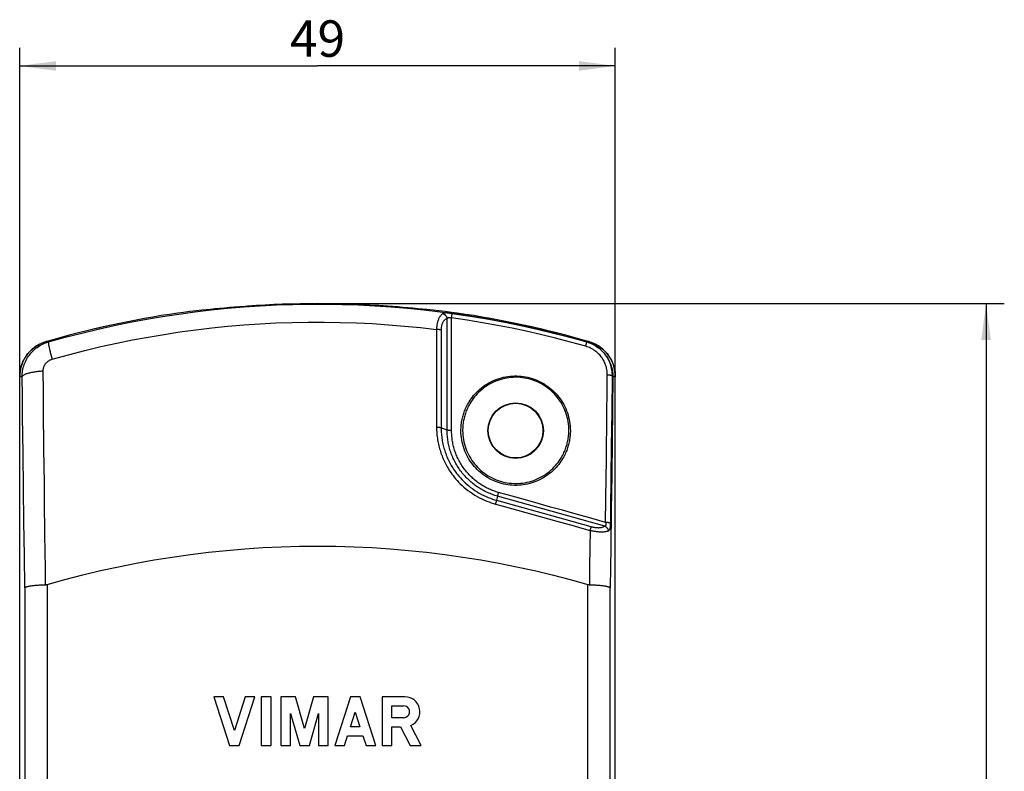
# Model space of a CAD drawing. Units: millimetres. Extents: x 72 to 225, y -10 to 237.
# Drawn here: x 144 to 225, y 175 to 237 of the extents above; entities that cross this region are included whole.
import ezdxf

# ---------------------------------------------------------------- set-up
doc = ezdxf.new("R2010")
doc.units = ezdxf.units.MM
doc.header["$LTSCALE"] = 16.335
doc.layers.get('0').update_dxf_attribs({"linetype": 'CONTINUOUS'})
for name, color, linetype in [('ASSI', 7, 'CONTINUOUS'), ('DRAFT', 7, 'CONTINUOUS'), ('RACCORDO', 7, 'CONTINUOUS')]:
    doc.layers.add(name, color=color, linetype=linetype)
doc.styles.get("Standard").update_dxf_attribs({"font": 'txt', "width": 0.8})
doc.dimstyles.new('DIMSTYLE_1', dxfattribs={"dimtxt": 3, "dimasz": 3, "dimexe": 1.5, "dimexo": 0.5, "dimgap": 0.75, "dimtad": 1, "dimtxsty": 'STANDARD', "dimblk": '_FILLED', "dimblk1": '_FILLED', "dimblk2": '_FILLED', "dimcen": 0.09, "dimadec": 0, "dimazin": 0, "dimtfac": 1, "dimtofl": 0, "dimtmove": 0, "dimatfit": 3, "dimldrblk": '_FILLED', "dimfxl": 1, "dimtolj": 1, "dimarcsym": 0})
doc.dimstyles.new('DIMSTYLE_2', dxfattribs={"dimtxt": 3, "dimasz": 3, "dimexe": 1.5, "dimexo": 0.5, "dimgap": 0.75, "dimtad": 1, "dimdec": 1, "dimtxsty": 'STANDARD', "dimblk": '_FILLED', "dimblk1": '_FILLED', "dimblk2": '_FILLED', "dimcen": 0.09, "dimadec": 0, "dimazin": 0, "dimtfac": 1, "dimtdec": 1, "dimtofl": 0, "dimtmove": 0, "dimatfit": 3, "dimldrblk": '_FILLED', "dimfxl": 1, "dimtolj": 1, "dimarcsym": 0})

# ---------------------------------------------------------------- blocks, each defined once
blk = doc.blocks.new('_FILLED')
at = {"color": 0, "linetype": 'BYBLOCK'}
blk.add_solid([(0, 0), (-1, 0.133), (-1, -0.133)], dxfattribs=at)
blk = doc.blocks.new('*D1')
at = {"color": 7, "linetype": 'CONTINUOUS'}
for p, q in [((143.913, 207.976), (143.913, 234.538)), ((192.913, 207.976), (192.913, 234.538)), ((143.913, 233.038), (168.413, 233.038)), ((192.913, 233.038), (168.413, 233.038))]:
    blk.add_line(p, q, dxfattribs=at)
at = {"color": 7, "linetype": 'CONTINUOUS', "xscale": 3, "yscale": 3, "zscale": 3}
for p, rotation in [((143.913, 233.038), 180), ((192.913, 233.038), 360)]:
    blk.add_blockref('_FILLED', p, dxfattribs=dict(at, rotation=rotation))
at = {"color": 7, "linetype": 'CONTINUOUS', "insert": (168.413, 236.788), "char_height": 3, "width": 7.07143, "attachment_point": 2, "line_spacing_factor": 0.9}
blk.add_mtext('49', dxfattribs=at)
blk = doc.blocks.new('*D2')
at = {"color": 7, "linetype": 'CONTINUOUS'}
for p, q in [((168.913, 213.483), (224.913, 213.483)), ((223.413, 213.483), (223.413, 101.511)), ((223.413, -10.462), (223.413, 101.511)), ((168.913, -10.462), (224.913, -10.462))]:
    blk.add_line(p, q, dxfattribs=at)
at = {"color": 7, "linetype": 'CONTINUOUS', "xscale": 3, "yscale": 3, "zscale": 3}
for p, rotation in [((223.413, 213.483), 90), ((223.413, -10.462), 270)]:
    blk.add_blockref('_FILLED', p, dxfattribs=dict(at, rotation=rotation))
at = {"color": 7, "linetype": 'CONTINUOUS', "insert": (219.663, 101.511), "char_height": 3, "width": 16.39286, "attachment_point": 2, "rotation": 90, "line_spacing_factor": 0.9}
blk.add_mtext('223,9', dxfattribs=at)

msp = doc.modelspace()

# ---------------------------------------------------------------- linework, layer by layer
at = {"color": 7, "linetype": 'CONTINUOUS'}
for p, q in [((159.972, 213.049), (159.599, 213.012)), ((160.361, 213.086), (159.972, 213.049)), ((160.762, 213.122), (160.361, 213.086)), ((161.175, 213.159), (160.762, 213.122)), ((161.597, 213.194), (161.175, 213.159)), ((162.024, 213.228), (161.597, 213.194)), ((174.589, 213.245), (174.163, 213.276)), ((175.015, 213.211), (174.589, 213.245)), ((175.441, 213.176), (175.015, 213.211)), ((175.859, 213.141), (175.441, 213.176)), ((176.267, 213.104), (175.859, 213.141)), ((176.662, 213.067), (176.267, 213.104)), ((177.043, 213.03), (176.662, 213.067)), ((157.387, 212.766), (156.913, 212.707)), ((157.905, 212.828), (157.387, 212.766)), ((158.44, 212.889), (157.905, 212.828)), ((158.904, 212.939), (158.44, 212.889)), ((159.241, 212.975), (158.904, 212.939)), ((159.599, 213.012), (159.241, 212.975)), ((177.409, 212.993), (177.043, 213.03)), ((177.923, 212.939), (177.409, 212.993)), ((178.387, 212.889), (177.923, 212.939)), ((178.922, 212.828), (178.387, 212.889)), ((179.439, 212.766), (178.922, 212.828)), ((179.913, 212.707), (179.439, 212.766))]:
    msp.add_line(p, q, dxfattribs=at)
msp.add_lwpolyline([(162.663, 213.276), (162.45, 213.261), (162.024, 213.228)], dxfattribs=at)
for radius, start, end in [(79.945, 85.87547, 94.12453), (80, 102.37153, 103.55635), (80, 76.44365, 77.62847)]:
    msp.add_arc((168.413, 133.538), radius, start, end, dxfattribs=at)
at = {"layer": 'ASSI', "color": 7, "linetype": 'CONTINUOUS'}
for p, q in [((159.887, 181.138), (161.171, 177.138)), ((160.687, 181.138), (159.887, 181.138)), ((161.571, 178.384), (160.687, 181.138)), ((162.456, 181.138), (161.571, 178.384)), ((161.972, 177.138), (163.256, 181.138)), ((163.256, 181.138), (162.456, 181.138)), ((163.789, 181.138), (163.789, 177.138)), ((164.589, 181.138), (163.789, 181.138)), ((164.589, 177.138), (164.589, 181.138)), ((165.389, 181.138), (165.389, 177.138)), ((166.599, 181.138), (165.389, 181.138)), ((167.346, 178.533), (166.599, 181.138)), ((168.093, 181.138), (167.346, 178.533)), ((169.302, 181.138), (168.093, 181.138)), ((169.302, 177.138), (169.302, 181.138)), ((171.12, 181.138), (169.835, 177.138)), ((171.92, 181.138), (171.12, 181.138)), ((173.204, 177.138), (171.92, 181.138)), ((173.737, 181.138), (173.737, 177.138)), ((175.608, 181.138), (173.737, 181.138)), ((171.132, 178.685), (171.52, 179.893)), ((171.52, 179.893), (171.907, 178.685)), ((174.526, 179.425), (174.526, 180.398)), ((174.526, 180.398), (175.5, 180.398)), ((166.189, 177.138), (166.189, 179.776)), ((166.189, 179.776), (166.946, 177.138)), ((167.746, 177.138), (168.502, 179.776)), ((168.502, 179.776), (168.502, 177.138)), ((175.498, 179.425), (174.526, 179.425)), ((171.907, 178.685), (171.132, 178.685)), ((174.538, 177.138), (174.538, 178.685)), ((174.538, 178.685), (175.236, 178.685)), ((175.236, 178.685), (176.038, 177.138)), ((176.939, 177.138), (176.087, 178.781)), ((170.635, 177.138), (170.888, 177.925)), ((170.888, 177.925), (172.152, 177.925)), ((172.152, 177.925), (172.404, 177.138)), ((161.171, 177.138), (161.972, 177.138)), ((163.789, 177.138), (164.589, 177.138)), ((165.389, 177.138), (166.189, 177.138)), ((166.946, 177.138), (167.746, 177.138)), ((168.502, 177.138), (169.302, 177.138)), ((169.835, 177.138), (170.635, 177.138)), ((172.404, 177.138), (173.204, 177.138)), ((173.737, 177.138), (174.538, 177.138)), ((176.038, 177.138), (176.939, 177.138))]:
    msp.add_line(p, q, dxfattribs=at)
for centre, radius, start, end in [((175.611, 179.912), 1.227, 292.84285, 90.13101), ((175.5, 179.912), 0.487, 269.79883, 90)]:
    msp.add_arc(centre, radius, start, end, dxfattribs=at)
at = {"layer": 'DRAFT', "color": 7, "linetype": 'CONTINUOUS'}
for points in [[(180.213, 203.038), (180.214, 203.141), (180.218, 203.244), (180.223, 203.348), (180.232, 203.451), (180.243, 203.555), (180.256, 203.658), (180.272, 203.761), (180.289, 203.864), (180.31, 203.966), (180.332, 204.066), (180.356, 204.165), (180.383, 204.264), (180.412, 204.361), (180.442, 204.458), (180.476, 204.555), (180.513, 204.654), (180.553, 204.754), (180.597, 204.857), (180.645, 204.962), (180.697, 205.07), (180.756, 205.182), (180.821, 205.297), (180.892, 205.416), (180.971, 205.538), (181.057, 205.662), (181.152, 205.79), (181.255, 205.917), (181.365, 206.045), (181.484, 206.173), (181.611, 206.298), (181.746, 206.421), (181.889, 206.541), (182.037, 206.656), (182.191, 206.765), (182.351, 206.868), (182.514, 206.964), (182.679, 207.052), (182.847, 207.133), (183.017, 207.207), (183.19, 207.273), (183.364, 207.331), (183.54, 207.383), (183.719, 207.427), (183.898, 207.464), (184.079, 207.493), (184.261, 207.516), (184.445, 207.53), (184.628, 207.538), (184.81, 207.537), (184.992, 207.53), (185.174, 207.515), (185.355, 207.492), (185.534, 207.463), (185.712, 207.426), (185.888, 207.382), (186.062, 207.331), (186.234, 207.273), (186.404, 207.209), (186.571, 207.137), (186.735, 207.059), (186.895, 206.974), (187.052, 206.883), (187.205, 206.785), (187.354, 206.682), (187.499, 206.572), (187.64, 206.456), (187.776, 206.335), (187.907, 206.208), (188.033, 206.076), (188.154, 205.938), (188.269, 205.796), (188.379, 205.648), (188.482, 205.497), (188.58, 205.34), (188.67, 205.18), (188.755, 205.016), (188.833, 204.848), (188.904, 204.676), (188.968, 204.502), (189.025, 204.325), (189.074, 204.146), (189.116, 203.965), (189.151, 203.781), (189.178, 203.597), (189.197, 203.412), (189.209, 203.226), (189.213, 203.038)], [(189.09, 203.038), (189.087, 203.225), (189.076, 203.411), (189.057, 203.596), (189.03, 203.781), (188.995, 203.965), (188.952, 204.146), (188.902, 204.326), (188.844, 204.504), (188.779, 204.678), (188.706, 204.85), (188.625, 205.019), (188.538, 205.184), (188.444, 205.345), (188.343, 205.502), (188.235, 205.654), (188.121, 205.802), (188, 205.945), (187.874, 206.083), (187.742, 206.214), (187.605, 206.34), (187.462, 206.46), (187.315, 206.574), (187.162, 206.681), (187.006, 206.782), (186.845, 206.876), (186.681, 206.963), (186.513, 207.042), (186.342, 207.115), (186.167, 207.181), (185.99, 207.238), (185.811, 207.289), (185.631, 207.331), (185.448, 207.366), (185.264, 207.393), (185.079, 207.412), (184.893, 207.423), (184.707, 207.427), (184.521, 207.422), (184.335, 207.41), (184.15, 207.389), (183.966, 207.361), (183.783, 207.325), (183.603, 207.281), (183.425, 207.23), (183.249, 207.171), (183.075, 207.105), (182.904, 207.031), (182.736, 206.95), (182.57, 206.861), (182.408, 206.764), (182.25, 206.661), (182.097, 206.551), (181.949, 206.435), (181.808, 206.315), (181.676, 206.191), (181.551, 206.064), (181.434, 205.937), (181.326, 205.809), (181.227, 205.681), (181.135, 205.554), (181.052, 205.431), (180.976, 205.309), (180.908, 205.191), (180.846, 205.078), (180.791, 204.968), (180.741, 204.86), (180.695, 204.756), (180.654, 204.655), (180.616, 204.556), (180.582, 204.458), (180.55, 204.361), (180.521, 204.263), (180.494, 204.165), (180.47, 204.066), (180.447, 203.965), (180.427, 203.864), (180.409, 203.761), (180.393, 203.658), (180.38, 203.555), (180.37, 203.451), (180.361, 203.347), (180.356, 203.244), (180.353, 203.141), (180.352, 203.038)], [(189.213, 203.038), (189.212, 202.935), (189.208, 202.832), (189.202, 202.728), (189.194, 202.624), (189.183, 202.52), (189.17, 202.417), (189.154, 202.314), (189.136, 202.211), (189.116, 202.11), (189.094, 202.01), (189.069, 201.91), (189.042, 201.812), (189.014, 201.714), (188.982, 201.617), (188.948, 201.518), (188.911, 201.418), (188.871, 201.317), (188.826, 201.214), (188.777, 201.107), (188.724, 200.998), (188.664, 200.884), (188.597, 200.767), (188.524, 200.645), (188.443, 200.521), (188.354, 200.394), (188.257, 200.265), (188.152, 200.136), (188.038, 200.007), (187.917, 199.878), (187.788, 199.753), (187.65, 199.63), (187.505, 199.51), (187.356, 199.397), (187.203, 199.29), (187.045, 199.19), (186.884, 199.097), (186.721, 199.011), (186.555, 198.933), (186.387, 198.861), (186.217, 198.797), (186.044, 198.74), (185.87, 198.69), (185.694, 198.647), (185.516, 198.611), (185.337, 198.582), (185.158, 198.56), (184.978, 198.546), (184.798, 198.539), (184.618, 198.539), (184.437, 198.547), (184.258, 198.561), (184.08, 198.583), (183.903, 198.612), (183.728, 198.647), (183.554, 198.69), (183.382, 198.74), (183.212, 198.796), (183.045, 198.859), (182.88, 198.929), (182.718, 199.005), (182.559, 199.087), (182.403, 199.176), (182.251, 199.272), (182.103, 199.373), (181.958, 199.48), (181.818, 199.593), (181.682, 199.712), (181.551, 199.837), (181.424, 199.966), (181.303, 200.102), (181.187, 200.242), (181.076, 200.388), (180.972, 200.538), (180.872, 200.693), (180.779, 200.853), (180.693, 201.017), (180.612, 201.185), (180.539, 201.358), (180.472, 201.534), (180.412, 201.713), (180.36, 201.896), (180.316, 202.081), (180.279, 202.269), (180.25, 202.459), (180.23, 202.65), (180.217, 202.843), (180.213, 203.038)], [(180.352, 203.038), (180.357, 202.852), (180.37, 202.667), (180.39, 202.483), (180.419, 202.299), (180.455, 202.117), (180.499, 201.936), (180.55, 201.758), (180.609, 201.582), (180.676, 201.409), (180.75, 201.239), (180.831, 201.072), (180.918, 200.908), (181.013, 200.749), (181.114, 200.594), (181.222, 200.444), (181.336, 200.298), (181.456, 200.157), (181.582, 200.021), (181.714, 199.891), (181.85, 199.766), (181.992, 199.648), (182.139, 199.536), (182.291, 199.429), (182.447, 199.329), (182.607, 199.236), (182.772, 199.15), (182.939, 199.071), (183.11, 198.999), (183.285, 198.934), (183.462, 198.877), (183.64, 198.827), (183.821, 198.785), (184.004, 198.751), (184.188, 198.724), (184.373, 198.705), (184.559, 198.694), (184.744, 198.691), (184.93, 198.696), (185.116, 198.709), (185.301, 198.73), (185.485, 198.758), (185.667, 198.795), (185.847, 198.839), (186.024, 198.89), (186.2, 198.949), (186.373, 199.015), (186.543, 199.089), (186.711, 199.17), (186.875, 199.259), (187.037, 199.355), (187.193, 199.458), (187.345, 199.567), (187.492, 199.682), (187.631, 199.801), (187.762, 199.923), (187.885, 200.048), (188.001, 200.173), (188.107, 200.299), (188.206, 200.425), (188.297, 200.549), (188.38, 200.671), (188.455, 200.791), (188.523, 200.907), (188.584, 201.018), (188.639, 201.126), (188.689, 201.231), (188.735, 201.333), (188.776, 201.433), (188.814, 201.532), (188.849, 201.629), (188.882, 201.726), (188.911, 201.823), (188.939, 201.92), (188.964, 202.019), (188.987, 202.118), (189.008, 202.219), (189.027, 202.321), (189.043, 202.423), (189.057, 202.526), (189.069, 202.629), (189.078, 202.732), (189.084, 202.834), (189.088, 202.936), (189.09, 203.038)]]:
    msp.add_lwpolyline(points, dxfattribs=at)
for radius in [2.285, 2.25]:
    msp.add_circle((184.713, 203.038), radius, dxfattribs=at)
at = {"layer": 'RACCORDO', "color": 253, "linetype": 'CONTINUOUS'}
for p, q in [((179.075, 203.087), (179.075, 212.274)), ((179.445, 206.219), (179.445, 212.311)), ((179.457, 212.405), (179.464, 212.464)), ((179.464, 212.464), (179.47, 212.517)), ((179.47, 212.517), (179.475, 212.563)), ((178.206, 211.362), (178.207, 208.715)), ((178.58, 211.31), (178.582, 203.259)), ((146.475, 209.292), (146.523, 209.107)), ((146.523, 209.107), (146.574, 208.913)), ((192.64, 204.548), (192.672, 207.538)), ((192.712, 207.452), (192.683, 204.84)), ((179.445, 203.034), (179.445, 206.219)), ((192.175, 200.531), (192.222, 204.652)), ((192.609, 201.752), (192.64, 204.548)), ((192.683, 204.84), (192.652, 202.166)), ((179.075, 203.087), (178.582, 203.259)), ((192.577, 199.129), (192.609, 201.752)), ((192.652, 202.166), (192.618, 199.412)), ((144.221, 198.309), (144.186, 201.17)), ((145.944, 198.678), (145.912, 201.578)), ((192.16, 199.234), (192.175, 200.531)), ((192.618, 199.412), (192.581, 196.526)), ((192.113, 195.493), (192.16, 199.234)), ((144.258, 195.518), (144.221, 198.309)), ((183.213, 197.647), (183.136, 197.309)), ((192.038, 195.185), (183.213, 197.647)), ((183.237, 197.747), (183.225, 197.701)), ((183.251, 197.801), (183.237, 197.747)), ((183.266, 197.86), (183.251, 197.801)), ((183.293, 197.958), (183.266, 197.86)), ((183.057, 196.999), (183.682, 196.826)), ((183.106, 197.183), (183.091, 197.127)), ((183.118, 197.233), (183.106, 197.183)), ((183.129, 197.275), (183.118, 197.233)), ((183.136, 197.309), (188.656, 195.774)), ((183.682, 196.826), (188.099, 195.598)), ((144.295, 192.788), (144.258, 195.518)), ((188.656, 195.774), (190.903, 195.148)), ((146.028, 191.716), (145.994, 194.459)), ((190.837, 194.836), (190.818, 193.391)), ((144.334, 190.113), (144.295, 192.788)), ((190.818, 193.391), (190.8, 191.9)), ((146.046, 190.366), (146.028, 191.716)), ((190.8, 191.9), (190.779, 190.366)), ((146.183, 190.388), (146.183, -5.619)), ((190.643, -5.619), (190.643, 190.388)), ((144.334, 190.113), (144.334, -5.619)), ((192.492, -5.619), (192.492, 190.113))]:
    msp.add_line(p, q, dxfattribs=at)
at = {"layer": 'RACCORDO', "color": 7, "linetype": 'CONTINUOUS'}
for p, q in [((143.913, -5.983), (143.913, 207.476)), ((192.913, -5.983), (192.913, 207.476))]:
    msp.add_line(p, q, dxfattribs=at)
at = {"layer": 'RACCORDO', "color": 253, "linetype": 'CONTINUOUS'}
for points in [[(146.276, 210.336), (147.65, 210.717), (149.012, 211.069), (150.363, 211.393), (151.695, 211.688), (153.013, 211.957), (154.335, 212.204), (155.664, 212.429), (156.996, 212.632), (158.331, 212.812), (159.67, 212.97), (161.011, 213.106), (162.354, 213.219), (163.699, 213.309), (165.045, 213.377), (166.392, 213.422), (167.739, 213.445), (169.087, 213.445), (170.435, 213.422), (171.782, 213.377), (173.128, 213.309), (174.474, 213.219), (175.818, 213.105), (177.161, 212.97), (178.501, 212.811), (179.837, 212.631), (181.17, 212.428), (182.502, 212.202), (183.828, 211.954), (185.151, 211.684), (186.485, 211.388), (187.831, 211.064), (189.187, 210.714), (190.55, 210.336)], [(178.737, 212.664), (178.697, 212.639), (178.658, 212.611), (178.621, 212.579), (178.586, 212.545), (178.551, 212.507), (178.519, 212.467), (178.488, 212.424), (178.458, 212.379), (178.43, 212.331), (178.404, 212.28), (178.379, 212.228), (178.356, 212.173), (178.334, 212.115), (178.314, 212.056), (178.296, 211.995), (178.28, 211.933), (178.265, 211.87), (178.252, 211.804), (178.24, 211.737), (178.23, 211.667), (178.221, 211.595), (178.214, 211.52), (178.209, 211.442), (178.206, 211.362)], [(179.075, 212.274), (179.035, 212.256), (178.997, 212.236), (178.961, 212.214), (178.926, 212.189), (178.893, 212.162), (178.862, 212.133), (178.832, 212.101), (178.804, 212.068), (178.777, 212.033), (178.752, 211.996), (178.729, 211.957), (178.707, 211.916), (178.687, 211.874), (178.669, 211.83), (178.652, 211.784), (178.637, 211.738), (178.624, 211.691), (178.613, 211.642), (178.603, 211.591), (178.595, 211.539), (178.589, 211.485), (178.584, 211.428), (178.581, 211.37), (178.58, 211.31)], [(179.483, 212.676), (179.441, 212.682), (179.4, 212.687), (179.359, 212.692), (179.319, 212.697), (179.279, 212.702), (179.24, 212.706), (179.2, 212.71), (179.161, 212.713), (179.123, 212.716), (179.086, 212.718), (179.049, 212.719), (179.013, 212.719), (178.977, 212.719), (178.943, 212.717), (178.91, 212.714), (178.878, 212.71), (178.848, 212.705), (178.818, 212.697), (178.79, 212.688), (178.763, 212.677), (178.737, 212.664)], [(178.737, 212.664), (178.763, 212.654), (178.788, 212.643), (178.813, 212.629), (178.837, 212.615), (178.861, 212.598), (178.884, 212.58), (178.906, 212.561), (178.927, 212.54), (178.948, 212.517), (178.967, 212.494), (178.985, 212.469), (179.002, 212.444), (179.018, 212.417), (179.032, 212.39), (179.045, 212.362), (179.056, 212.333), (179.066, 212.304), (179.075, 212.274)], [(179.075, 212.274), (179.087, 212.287), (179.101, 212.299), (179.115, 212.309), (179.129, 212.317), (179.144, 212.324), (179.16, 212.329), (179.177, 212.334), (179.194, 212.337), (179.211, 212.339), (179.229, 212.341), (179.248, 212.341), (179.266, 212.341), (179.285, 212.339), (179.305, 212.338), (179.324, 212.335), (179.344, 212.332), (179.364, 212.329), (179.384, 212.325), (179.404, 212.321), (179.425, 212.316), (179.445, 212.311)], [(179.445, 212.311), (179.449, 212.343), (179.457, 212.405)], [(190.479, 209.976), (189.222, 210.325), (187.983, 210.648), (186.764, 210.945), (185.581, 211.214), (184.418, 211.46), (183.227, 211.693), (181.994, 211.915), (180.733, 212.121), (179.445, 212.311)], [(179.475, 212.563), (179.477, 212.584), (179.479, 212.603), (179.481, 212.62), (179.482, 212.635), (179.483, 212.647), (179.483, 212.658), (179.483, 212.666), (179.483, 212.672), (179.483, 212.676)], [(190.555, 210.331), (189.293, 210.682), (188.05, 211.006), (186.826, 211.304), (185.639, 211.574), (184.472, 211.821), (183.278, 212.055), (182.04, 212.278), (180.775, 212.486), (179.483, 212.676)], [(146.574, 208.913), (147.923, 209.285), (149.261, 209.629), (150.586, 209.946), (151.894, 210.234), (153.188, 210.498), (154.485, 210.739), (155.79, 210.96), (157.097, 211.158), (158.407, 211.335), (159.721, 211.49), (161.038, 211.624), (162.356, 211.735), (163.676, 211.825), (164.997, 211.893), (166.319, 211.938), (167.642, 211.962), (168.964, 211.964), (170.287, 211.944), (171.61, 211.902), (172.931, 211.838), (174.252, 211.752), (175.572, 211.644), (176.89, 211.514), (178.206, 211.362)], [(178.58, 211.31), (178.557, 211.317), (178.532, 211.324), (178.506, 211.33), (178.477, 211.336), (178.447, 211.342), (178.415, 211.346), (178.383, 211.351), (178.349, 211.354), (178.314, 211.357), (178.278, 211.359), (178.242, 211.361), (178.206, 211.362)], [(144.114, 207.452), (144.117, 207.581), (144.124, 207.711), (144.138, 207.839), (144.157, 207.967), (144.182, 208.094), (144.212, 208.22), (144.247, 208.344), (144.288, 208.466), (144.333, 208.587), (144.384, 208.705), (144.441, 208.822), (144.502, 208.935), (144.567, 209.046), (144.638, 209.154), (144.713, 209.258), (144.792, 209.36), (144.876, 209.457), (144.964, 209.551), (145.056, 209.641), (145.152, 209.728), (145.251, 209.809), (145.354, 209.887), (145.46, 209.96), (145.569, 210.028), (145.681, 210.092), (145.795, 210.151), (145.912, 210.205), (146.031, 210.254), (146.153, 210.297), (146.276, 210.336)], [(146.276, 210.336), (146.248, 210.343), (146.221, 210.349), (146.196, 210.354), (146.172, 210.358), (146.15, 210.361), (146.129, 210.362), (146.11, 210.362), (146.092, 210.36), (146.076, 210.357)], [(146.276, 210.336), (146.271, 210.329), (146.269, 210.317), (146.267, 210.3), (146.268, 210.277), (146.27, 210.249), (146.274, 210.216), (146.279, 210.178), (146.285, 210.136), (146.294, 210.088), (146.303, 210.035), (146.314, 209.979), (146.327, 209.917), (146.341, 209.852), (146.356, 209.782), (146.373, 209.709), (146.391, 209.632), (146.41, 209.552), (146.431, 209.468), (146.475, 209.292)], [(190.479, 209.976), (190.488, 210.008), (190.496, 210.039), (190.504, 210.068), (190.511, 210.097), (190.518, 210.125), (190.524, 210.151), (190.53, 210.176), (190.535, 210.2), (190.54, 210.222), (190.544, 210.242), (190.548, 210.26), (190.55, 210.276), (190.553, 210.291), (190.554, 210.303), (190.555, 210.313), (190.556, 210.321), (190.555, 210.327), (190.554, 210.331)], [(192.253, 207.641), (192.251, 207.746), (192.245, 207.85), (192.234, 207.954), (192.219, 208.058), (192.199, 208.161), (192.174, 208.262), (192.145, 208.363), (192.112, 208.462), (192.074, 208.56), (192.032, 208.655), (191.986, 208.75), (191.935, 208.841), (191.881, 208.931), (191.823, 209.018), (191.761, 209.103), (191.696, 209.185), (191.627, 209.264), (191.555, 209.34), (191.48, 209.413), (191.401, 209.483), (191.32, 209.549), (191.235, 209.612), (191.148, 209.671), (191.059, 209.727), (190.967, 209.778), (190.873, 209.826), (190.778, 209.87), (190.68, 209.91), (190.581, 209.945), (190.479, 209.976)], [(190.75, 210.357), (190.737, 210.36), (190.721, 210.362), (190.704, 210.362), (190.684, 210.362), (190.663, 210.359), (190.639, 210.356), (190.612, 210.351), (190.582, 210.344), (190.55, 210.336)], [(190.55, 210.336), (190.673, 210.297), (190.795, 210.254), (190.914, 210.205), (191.031, 210.151), (191.145, 210.092), (191.257, 210.028), (191.366, 209.96), (191.472, 209.887), (191.575, 209.809), (191.674, 209.728), (191.77, 209.641), (191.862, 209.551), (191.95, 209.457), (192.033, 209.36), (192.113, 209.258), (192.188, 209.154), (192.258, 209.046), (192.324, 208.935), (192.385, 208.822), (192.441, 208.705), (192.492, 208.587), (192.538, 208.466), (192.579, 208.344), (192.614, 208.22), (192.644, 208.094), (192.669, 207.967), (192.688, 207.839), (192.701, 207.711), (192.709, 207.581), (192.712, 207.452)], [(190.551, 210.335), (190.552, 210.335), (190.552, 210.334), (190.553, 210.333), (190.554, 210.333), (190.554, 210.332), (190.555, 210.331)], [(192.672, 207.538), (192.67, 207.663), (192.663, 207.787), (192.65, 207.912), (192.632, 208.035), (192.608, 208.158), (192.579, 208.279), (192.545, 208.399), (192.505, 208.518), (192.46, 208.634), (192.41, 208.749), (192.355, 208.861), (192.295, 208.971), (192.23, 209.078), (192.161, 209.183), (192.087, 209.284), (192.009, 209.382), (191.927, 209.477), (191.84, 209.568), (191.75, 209.656), (191.656, 209.739), (191.559, 209.819), (191.458, 209.894), (191.354, 209.965), (191.247, 210.032), (191.138, 210.094), (191.025, 210.151), (190.911, 210.203), (190.794, 210.251), (190.675, 210.294), (190.555, 210.331)], [(145.848, 207.95), (145.849, 207.993), (145.851, 208.036), (145.855, 208.079), (145.861, 208.122), (145.87, 208.164), (145.879, 208.206), (145.891, 208.248), (145.905, 208.289), (145.92, 208.329), (145.937, 208.369), (145.956, 208.407), (145.976, 208.445), (145.998, 208.482), (146.022, 208.518), (146.047, 208.553), (146.074, 208.587), (146.102, 208.62), (146.132, 208.651), (146.163, 208.681), (146.195, 208.71), (146.228, 208.738), (146.263, 208.763), (146.299, 208.788), (146.336, 208.811), (146.373, 208.832), (146.412, 208.852), (146.451, 208.87), (146.492, 208.886), (146.533, 208.901), (146.574, 208.913)], [(178.207, 208.715), (178.207, 207.33), (178.208, 206.638), (178.208, 205.947), (178.208, 204.603)], [(144.114, 207.452), (144.086, 207.46), (144.059, 207.467), (144.034, 207.472), (144.01, 207.477), (143.987, 207.48), (143.966, 207.481), (143.946, 207.481), (143.929, 207.479), (143.913, 207.476)], [(144.114, 207.452), (144.121, 207.478), (144.133, 207.504), (144.15, 207.53), (144.173, 207.556), (144.201, 207.581), (144.234, 207.607), (144.272, 207.631), (144.315, 207.655), (144.363, 207.679), (144.415, 207.702), (144.472, 207.725), (144.534, 207.746), (144.6, 207.767), (144.669, 207.787), (144.743, 207.806), (144.82, 207.825), (144.901, 207.842), (144.985, 207.858), (145.072, 207.873), (145.162, 207.887), (145.254, 207.9), (145.349, 207.911), (145.446, 207.921), (145.544, 207.93), (145.644, 207.938), (145.746, 207.945), (145.848, 207.95)], [(144.186, 201.17), (144.15, 204.209), (144.132, 205.806), (144.114, 207.452)], [(145.912, 201.578), (145.879, 204.659), (145.863, 206.279), (145.848, 207.95)], [(192.222, 204.652), (192.238, 206.123), (192.253, 207.641)], [(192.253, 207.641), (192.286, 207.639), (192.319, 207.637), (192.352, 207.634), (192.383, 207.63), (192.414, 207.626), (192.444, 207.622), (192.472, 207.617), (192.499, 207.611), (192.525, 207.606), (192.549, 207.599), (192.571, 207.593), (192.592, 207.586), (192.61, 207.578), (192.627, 207.571), (192.641, 207.563), (192.654, 207.555), (192.664, 207.546), (192.672, 207.538)], [(192.712, 207.455), (192.709, 207.469), (192.704, 207.483), (192.699, 207.497), (192.691, 207.511), (192.682, 207.524), (192.672, 207.538)], [(192.913, 207.476), (192.9, 207.479), (192.884, 207.481), (192.867, 207.481), (192.847, 207.48), (192.826, 207.478), (192.801, 207.474), (192.774, 207.468), (192.744, 207.461), (192.712, 207.452)], [(178.208, 204.603), (178.209, 203.952), (178.209, 203.312)], [(178.209, 203.312), (178.21, 203.179), (178.214, 203.048), (178.221, 202.918), (178.23, 202.789), (178.242, 202.661), (178.256, 202.534), (178.273, 202.408), (178.292, 202.283), (178.313, 202.158), (178.337, 202.035), (178.363, 201.912), (178.391, 201.79), (178.422, 201.669), (178.454, 201.548), (178.49, 201.428), (178.527, 201.309), (178.567, 201.19), (178.61, 201.071), (178.655, 200.953), (178.702, 200.836), (178.751, 200.721), (178.802, 200.606), (178.855, 200.494), (178.911, 200.382), (178.968, 200.271), (179.027, 200.161), (179.09, 200.051), (179.157, 199.939), (179.227, 199.826), (179.302, 199.711), (179.383, 199.592), (179.469, 199.471), (179.563, 199.346), (179.666, 199.217), (179.775, 199.085), (179.894, 198.95), (180.021, 198.813), (180.158, 198.674), (180.303, 198.536), (180.457, 198.397), (180.621, 198.259), (180.792, 198.124), (180.971, 197.992), (181.158, 197.864), (181.349, 197.742), (181.543, 197.627), (181.742, 197.519), (181.94, 197.419), (182.138, 197.328), (182.335, 197.245), (182.525, 197.17), (182.708, 197.105), (182.885, 197.047), (183.057, 196.999)], [(178.582, 203.259), (178.56, 203.267), (178.535, 203.274), (178.508, 203.28), (178.48, 203.286), (178.45, 203.292), (178.418, 203.296), (178.386, 203.301), (178.352, 203.304), (178.317, 203.307), (178.281, 203.309), (178.245, 203.311), (178.209, 203.312)], [(178.582, 203.259), (178.584, 203.134), (178.588, 203.01), (178.594, 202.887), (178.603, 202.766), (178.614, 202.645), (178.627, 202.525), (178.643, 202.406), (178.66, 202.288), (178.68, 202.17), (178.703, 202.054), (178.727, 201.938), (178.754, 201.823), (178.783, 201.708), (178.814, 201.595), (178.847, 201.481), (178.882, 201.368), (178.92, 201.256), (178.96, 201.144), (179.002, 201.033), (179.046, 200.923), (179.093, 200.814), (179.141, 200.706), (179.191, 200.6), (179.243, 200.494), (179.297, 200.39), (179.353, 200.286), (179.412, 200.182), (179.475, 200.077), (179.541, 199.971), (179.611, 199.862), (179.687, 199.75), (179.769, 199.636), (179.857, 199.518), (179.953, 199.397), (180.056, 199.272), (180.168, 199.145), (180.287, 199.016), (180.416, 198.886), (180.552, 198.755), (180.697, 198.624), (180.85, 198.494), (181.011, 198.367), (181.179, 198.243), (181.355, 198.123), (181.534, 198.008), (181.716, 197.9), (181.903, 197.798), (182.089, 197.704), (182.275, 197.619), (182.459, 197.54), (182.638, 197.471), (182.811, 197.41), (182.977, 197.356), (183.136, 197.309)], [(183.213, 197.647), (183.11, 197.677), (183.008, 197.709), (182.906, 197.742), (182.805, 197.778), (182.704, 197.815), (182.604, 197.855), (182.505, 197.896), (182.407, 197.939), (182.309, 197.984), (182.212, 198.032), (182.116, 198.081), (182.02, 198.131), (181.926, 198.184), (181.832, 198.239), (181.74, 198.295), (181.649, 198.352), (181.56, 198.412), (181.472, 198.473), (181.385, 198.535), (181.299, 198.599), (181.214, 198.666), (181.129, 198.734), (181.045, 198.805), (180.961, 198.879), (180.877, 198.955), (180.795, 199.033), (180.713, 199.114), (180.632, 199.197), (180.553, 199.282), (180.474, 199.37), (180.397, 199.46), (180.322, 199.552), (180.248, 199.645), (180.176, 199.741), (180.105, 199.839), (180.037, 199.938), (179.971, 200.038), (179.907, 200.14), (179.846, 200.242), (179.787, 200.345), (179.731, 200.449), (179.677, 200.553), (179.627, 200.656), (179.578, 200.76), (179.533, 200.863), (179.489, 200.967), (179.448, 201.071), (179.409, 201.176), (179.372, 201.281), (179.338, 201.388), (179.305, 201.495), (179.274, 201.603), (179.246, 201.711), (179.22, 201.82), (179.196, 201.929), (179.174, 202.038), (179.154, 202.147), (179.137, 202.255), (179.122, 202.363), (179.109, 202.47), (179.099, 202.576), (179.09, 202.681), (179.083, 202.785), (179.079, 202.887), (179.076, 202.988), (179.075, 203.087)], [(179.445, 203.034), (179.409, 203.035), (179.373, 203.037), (179.338, 203.039), (179.304, 203.042), (179.27, 203.046), (179.238, 203.05), (179.207, 203.055), (179.177, 203.06), (179.149, 203.066), (179.122, 203.072), (179.098, 203.079), (179.075, 203.087)], [(183.293, 197.958), (183.197, 197.985), (183.102, 198.015), (183.008, 198.046), (182.914, 198.079), (182.821, 198.114), (182.728, 198.15), (182.636, 198.189), (182.545, 198.229), (182.454, 198.271), (182.364, 198.315), (182.274, 198.36), (182.186, 198.408), (182.098, 198.457), (182.011, 198.508), (181.926, 198.56), (181.841, 198.613), (181.758, 198.668), (181.676, 198.725), (181.596, 198.783), (181.516, 198.843), (181.437, 198.905), (181.358, 198.969), (181.279, 199.035), (181.201, 199.103), (181.124, 199.174), (181.047, 199.247), (180.971, 199.322), (180.896, 199.399), (180.822, 199.479), (180.749, 199.561), (180.678, 199.644), (180.607, 199.73), (180.538, 199.818), (180.471, 199.907), (180.406, 199.998), (180.342, 200.09), (180.281, 200.184), (180.221, 200.279), (180.164, 200.374), (180.109, 200.47), (180.057, 200.567), (180.007, 200.664), (179.959, 200.761), (179.915, 200.858), (179.872, 200.955), (179.831, 201.051), (179.793, 201.149), (179.757, 201.246), (179.722, 201.345), (179.69, 201.445), (179.659, 201.545), (179.631, 201.646), (179.604, 201.747), (179.58, 201.849), (179.557, 201.951), (179.537, 202.053), (179.519, 202.154), (179.503, 202.256), (179.489, 202.357), (179.477, 202.457), (179.467, 202.556), (179.459, 202.655), (179.453, 202.752), (179.448, 202.847), (179.446, 202.942), (179.445, 203.034)], [(145.994, 194.459), (145.96, 197.253), (145.944, 198.678)], [(192.53, 195.389), (192.546, 196.607), (192.577, 199.129)], [(183.225, 197.701), (183.22, 197.681), (183.216, 197.663), (183.213, 197.647)], [(192.113, 195.493), (191.278, 195.725), (190.409, 195.968), (189.506, 196.222), (188.567, 196.485), (187.593, 196.756), (186.579, 197.04), (185.525, 197.336), (184.429, 197.643), (183.293, 197.958)], [(183.091, 197.127), (183.066, 197.032), (183.057, 196.999)], [(183.137, 197.309), (183.133, 197.293), (183.129, 197.275)], [(192.581, 196.526), (192.539, 193.433), (192.516, 191.801), (192.492, 190.113)], [(188.099, 195.598), (189.52, 195.202), (189.971, 195.077), (190.837, 194.836)], [(192.114, 195.494), (192.118, 195.471), (192.122, 195.449), (192.125, 195.427), (192.128, 195.406), (192.13, 195.386), (192.131, 195.366), (192.132, 195.347), (192.132, 195.329), (192.131, 195.311), (192.129, 195.294), (192.126, 195.279), (192.123, 195.264), (192.118, 195.251), (192.112, 195.238), (192.105, 195.227), (192.098, 195.218), (192.089, 195.209), (192.078, 195.201), (192.067, 195.194), (192.053, 195.189), (192.038, 195.185)], [(192.53, 195.389), (192.522, 195.397), (192.512, 195.405), (192.5, 195.414), (192.486, 195.422), (192.469, 195.429), (192.451, 195.437), (192.431, 195.444), (192.409, 195.451), (192.385, 195.457), (192.359, 195.463), (192.332, 195.469), (192.304, 195.474), (192.275, 195.479), (192.244, 195.483), (192.213, 195.486), (192.18, 195.489), (192.147, 195.492), (192.114, 195.494)], [(192.348, 194.8), (192.368, 194.81), (192.387, 194.821), (192.404, 194.835), (192.42, 194.85), (192.434, 194.867), (192.447, 194.886), (192.458, 194.908), (192.469, 194.931), (192.479, 194.957), (192.487, 194.984), (192.495, 195.014), (192.502, 195.045), (192.507, 195.078), (192.512, 195.113), (192.517, 195.148), (192.52, 195.185), (192.523, 195.224), (192.526, 195.263), (192.528, 195.304), (192.529, 195.346), (192.53, 195.389)], [(190.903, 195.148), (190.901, 195.133), (190.898, 195.114), (190.895, 195.094), (190.891, 195.072), (190.886, 195.047), (190.88, 195.021), (190.874, 194.994), (190.868, 194.965), (190.861, 194.934), (190.853, 194.902), (190.845, 194.87), (190.837, 194.836)], [(190.837, 194.836), (190.912, 194.82), (190.987, 194.805), (191.061, 194.791), (191.134, 194.779), (191.206, 194.767), (191.277, 194.757), (191.349, 194.748), (191.42, 194.739), (191.49, 194.733), (191.559, 194.727), (191.627, 194.723), (191.693, 194.72), (191.758, 194.718), (191.822, 194.718), (191.883, 194.719), (191.943, 194.722), (192.001, 194.726), (192.058, 194.732), (192.112, 194.739), (192.164, 194.748), (192.214, 194.758), (192.261, 194.77), (192.306, 194.784), (192.348, 194.8)], [(190.903, 195.148), (190.96, 195.133), (191.016, 195.119), (191.072, 195.107), (191.126, 195.096), (191.18, 195.086), (191.234, 195.078), (191.287, 195.07), (191.341, 195.065), (191.393, 195.06), (191.445, 195.057), (191.496, 195.056), (191.546, 195.056), (191.595, 195.057), (191.643, 195.061), (191.689, 195.065), (191.734, 195.072), (191.778, 195.08), (191.82, 195.089), (191.861, 195.101), (191.9, 195.114), (191.938, 195.129), (191.973, 195.146), (192.007, 195.164), (192.038, 195.185)], [(192.038, 195.185), (192.068, 195.17), (192.097, 195.153), (192.125, 195.134), (192.152, 195.114), (192.178, 195.091), (192.203, 195.067), (192.226, 195.042), (192.247, 195.015), (192.267, 194.987), (192.285, 194.958), (192.302, 194.927), (192.316, 194.896), (192.329, 194.864), (192.339, 194.832), (192.347, 194.799)]]:
    msp.add_lwpolyline(points, dxfattribs=at)
at = {"layer": 'RACCORDO', "color": 7, "linetype": 'CONTINUOUS'}
for points in [[(143.913, 207.476), (143.916, 207.604), (143.924, 207.732), (143.938, 207.86), (143.957, 207.987), (143.982, 208.114), (144.012, 208.24), (144.047, 208.364), (144.088, 208.486), (144.134, 208.606), (144.185, 208.724), (144.241, 208.839), (144.302, 208.952), (144.367, 209.063), (144.438, 209.172), (144.514, 209.277), (144.594, 209.378), (144.678, 209.477), (144.766, 209.571), (144.858, 209.661), (144.953, 209.747), (145.052, 209.829), (145.154, 209.906), (145.26, 209.98), (145.37, 210.048), (145.482, 210.112), (145.597, 210.172), (145.714, 210.226), (145.833, 210.275), (145.953, 210.318), (146.076, 210.357)], [(146.074, 210.356), (145.869, 210.288), (145.67, 210.207), (145.48, 210.112), (145.295, 210.003), (145.118, 209.88), (144.951, 209.746), (144.795, 209.601), (144.648, 209.444), (144.513, 209.277), (144.391, 209.101), (144.281, 208.916), (144.185, 208.725), (144.103, 208.527), (144.035, 208.323), (143.982, 208.116), (143.944, 207.906), (143.921, 207.693), (143.913, 207.477)], [(190.75, 210.357), (190.873, 210.318), (190.993, 210.275), (191.112, 210.226), (191.229, 210.172), (191.344, 210.112), (191.456, 210.048), (191.565, 209.98), (191.672, 209.906), (191.774, 209.829), (191.873, 209.747), (191.968, 209.661), (192.06, 209.571), (192.148, 209.477), (192.232, 209.378), (192.312, 209.277), (192.387, 209.172), (192.458, 209.063), (192.524, 208.952), (192.585, 208.839), (192.641, 208.724), (192.692, 208.606), (192.738, 208.486), (192.778, 208.364), (192.814, 208.24), (192.844, 208.114), (192.869, 207.987), (192.888, 207.86), (192.902, 207.732), (192.91, 207.604), (192.913, 207.476)], [(192.913, 207.477), (192.905, 207.693), (192.882, 207.906), (192.844, 208.116), (192.791, 208.323), (192.723, 208.527), (192.641, 208.725), (192.545, 208.916), (192.435, 209.101), (192.313, 209.277), (192.178, 209.444), (192.031, 209.601), (191.874, 209.746), (191.707, 209.88), (191.53, 210.003), (191.346, 210.112), (191.155, 210.207), (190.957, 210.288), (190.752, 210.356)], [(146.183, 190.388), (147.637, 190.793), (149.096, 191.171), (150.561, 191.521), (152.031, 191.843), (153.506, 192.137), (154.985, 192.403), (156.468, 192.642), (157.955, 192.852), (159.444, 193.034), (160.935, 193.188), (162.429, 193.314), (163.924, 193.412), (165.42, 193.482), (166.918, 193.524), (168.416, 193.538), (169.914, 193.524), (171.411, 193.482), (172.907, 193.412), (174.402, 193.314), (175.896, 193.188), (177.387, 193.033), (178.876, 192.851), (180.362, 192.641), (181.845, 192.403), (183.323, 192.137), (184.796, 191.843), (186.266, 191.521), (187.73, 191.171), (189.189, 190.793), (190.643, 190.388)], [(144.334, 190.113), (144.342, 190.127), (144.355, 190.14), (144.374, 190.152), (144.397, 190.165), (144.426, 190.178), (144.459, 190.191), (144.497, 190.203), (144.54, 190.215), (144.587, 190.227), (144.639, 190.239), (144.695, 190.25), (144.756, 190.261), (144.82, 190.271), (144.889, 190.281), (144.961, 190.291), (145.037, 190.3), (145.116, 190.309), (145.199, 190.317), (145.284, 190.325), (145.372, 190.332), (145.463, 190.339), (145.556, 190.345), (145.651, 190.351), (145.748, 190.355), (145.846, 190.36), (145.946, 190.363), (146.046, 190.366)], [(146.046, 190.366), (146.061, 190.367), (146.076, 190.368), (146.091, 190.369), (146.106, 190.371), (146.121, 190.374), (146.136, 190.376), (146.152, 190.38), (146.167, 190.383), (146.183, 190.388)], [(190.643, 190.388), (190.659, 190.383), (190.674, 190.38), (190.69, 190.376), (190.705, 190.374), (190.72, 190.371), (190.735, 190.369), (190.75, 190.368), (190.765, 190.367), (190.779, 190.366)], [(190.779, 190.366), (190.88, 190.363), (190.98, 190.36), (191.078, 190.355), (191.175, 190.351), (191.27, 190.345), (191.363, 190.339), (191.454, 190.332), (191.542, 190.325), (191.627, 190.317), (191.71, 190.309), (191.789, 190.3), (191.865, 190.291), (191.937, 190.281), (192.005, 190.271), (192.07, 190.261), (192.131, 190.25), (192.187, 190.239), (192.239, 190.227), (192.286, 190.215), (192.329, 190.203), (192.367, 190.191), (192.4, 190.178), (192.429, 190.165), (192.452, 190.152), (192.47, 190.14), (192.484, 190.127), (192.492, 190.113)]]:
    msp.add_lwpolyline(points, dxfattribs=at)
for start, end in [(98.2649, 106.21335), (73.78665, 81.7351)]:
    msp.add_arc((168.413, 133.538), 80, start, end, dxfattribs=at)

# ---------------------------------------------------------------- dimensions: what is measured, and where the dimension line sits
at = {"color": 7, "linetype": 'CONTINUOUS'}
dim = msp.add_linear_dim(base=(192.913, 233.038), p1=(143.913, 207.476), p2=(192.913, 207.476), dimstyle='DIMSTYLE_1', dxfattribs=at)
dim.commit()
dim.dimension.update_dxf_attribs({"geometry": '*D1', "text_midpoint": (168.413, 233.038), "dimtype": 160})
dim = msp.add_linear_dim(base=(223.413, -10.462), p1=(168.413, 213.483), p2=(168.413, -10.462), angle=270, dimstyle='DIMSTYLE_2', dxfattribs=at)
dim.commit()
dim.dimension.update_dxf_attribs({"geometry": '*D2', "text_midpoint": (223.413, 101.511), "dimtype": 160})

doc.saveas('drawing.dxf')
